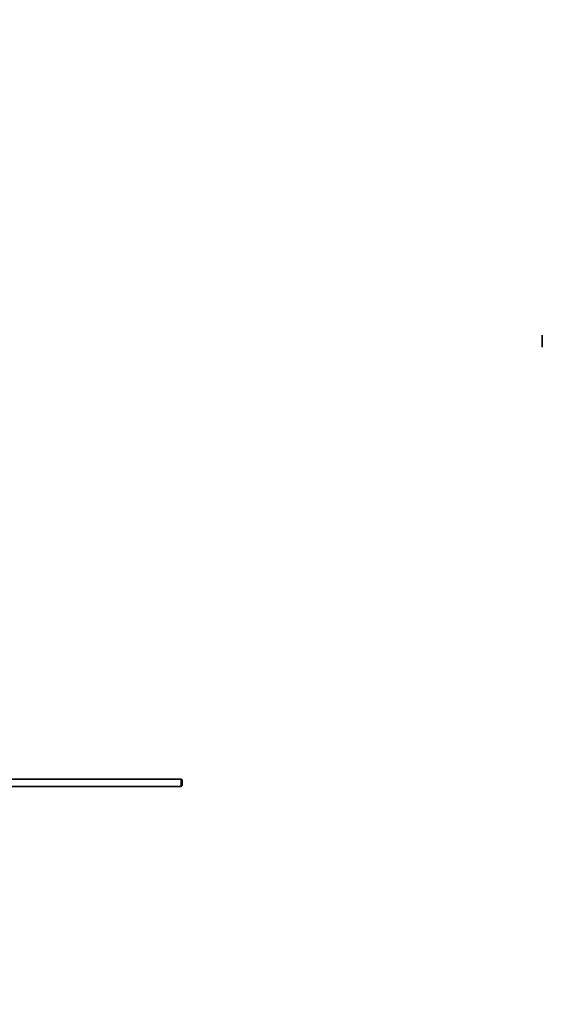
# Model space of a CAD drawing. Units: millimetres. Extents: x 0 to 1686, y 0 to 2234.
# Drawn here: x 462 to 816, y 1014 to 1680 of the extents above; entities that cross this region are included whole.
import ezdxf
from ezdxf import colors
from ezdxf.entities.mleader import LeaderData, LeaderLine
from ezdxf.math import Vec2, Vec3

# ---------------------------------------------------------------- set-up
doc = ezdxf.new("R2010")
doc.units = ezdxf.units.MM
for name, color, linetype in [('DV1_Défaut', 7, 'Continuous'), ('DV2_Défaut', 7, 'Continuous'), ('Défaut', 7, 'Continuous')]:
    doc.layers.add(name, color=color, linetype=linetype)

# ---------------------------------------------------------------- blocks, each defined once
blk = doc.blocks.new('_DOT')
at = {"color": 0}
blk.add_line((0, 0), (-1, 0), dxfattribs=at)
at = {"color": 0, "const_width": 0.333}
blk.add_lwpolyline([(-0.1665, 0, 1), (0.1665, 0, 1)], format="xyb", close=True, dxfattribs=at)
blk = doc.blocks.new('SE')
at = {"layer": 'DV1_Défaut', "color": 7, "linetype": 'Continuous', "lineweight": 35}
blk.add_line((815.93, 1466.68), (815.93, 1458.68), dxfattribs=at)
blk = doc.blocks.new('SE1')
at = {"layer": 'DV2_Défaut', "color": 7, "linetype": 'Continuous', "lineweight": 35}
for p, q in [((571.68, 1166.68), (452.28, 1166.68)), ((571.68, 1161.68), (571.68, 1166.68)), ((572.28, 1166.08), (571.68, 1166.68)), ((572.28, 1166.08), (572.28, 1162.28)), ((452.28, 1161.68), (571.68, 1161.68)), ((571.68, 1161.68), (572.28, 1162.28))]:
    blk.add_line(p, q, dxfattribs=at)

msp = doc.modelspace()

# ---------------------------------------------------------------- block references
at = {"layer": 'Défaut'}
for name in ['SE1', 'SE']:
    msp.add_blockref(name, (0, 0), dxfattribs=at)

# ---------------------------------------------------------------- leaders
at = {"layer": 'Défaut', "color": 7, "linetype": 'Continuous', "lineweight": 18}
ml = msp.add_multileader_mtext('Standard', dxfattribs=at)
ml.set_content('{\\pxsm0.9;\\fSolid Edge ISO|b1||i0||c0|p34;\\W1.;05/12/2016\\P}', color=256)
ml.set_leader_properties()
ml.set_arrow_properties(name='DOT')
ml.build(insert=Vec2(0, 0))
ml.multileader.update_dxf_attribs({"leader_type": 0, "dogleg_length": 0, "arrow_head_size": 12})
ctx = ml.context
ctx.base_point, ctx.char_height, ctx.arrow_head_size, ctx.landing_gap_size = Vec3(1273.76, 2226.68), 12, 12, 4.2
notes = []
notes.append((ctx, [(0, (0, 0, 0), (0, 0), (1, 0), 1, [])]))
ctx.mtext.insert = Vec3(1275.76, 2232.8)
ml = msp.add_multileader_mtext('Standard', dxfattribs=at)
ml.set_content('{\\pxsm0.9;\\fArial|b1||i0||c0|p34;\\W1.;151M/W\\P}', color=256)
ml.set_leader_properties()
ml.set_arrow_properties(name='DOT')
ml.build(insert=Vec2(0, 0))
ml.multileader.update_dxf_attribs({"leader_type": 0, "dogleg_length": 0, "arrow_head_size": 12})
ctx = ml.context
ctx.base_point, ctx.char_height, ctx.arrow_head_size, ctx.landing_gap_size = Vec3(554.64, 2226.51), 12, 12, 4.2
notes.append((ctx, [(0, (0, 0, 0), (0, 0), (1, 0), 1, [])]))
ctx.mtext.insert = Vec3(556.64, 2232.61)
for ctx, leaders in notes:
    for number, flags, end, landing, length, lines in leaders:
        leader = LeaderData()
        leader.index, (leader.has_last_leader_line, leader.has_dogleg_vector, leader.attachment_direction) = number, flags
        leader.last_leader_point, leader.dogleg_vector, leader.dogleg_length = Vec3(end), Vec3(landing), length
        for number, points, colour, breaks in lines:
            line = LeaderLine()
            line.index, line.vertices, line.color, line.breaks = number, Vec3.list(points), colors.encode_raw_color(colour), breaks
            leader.lines.append(line)
        ctx.leaders.append(leader)

doc.saveas('drawing.dxf')
